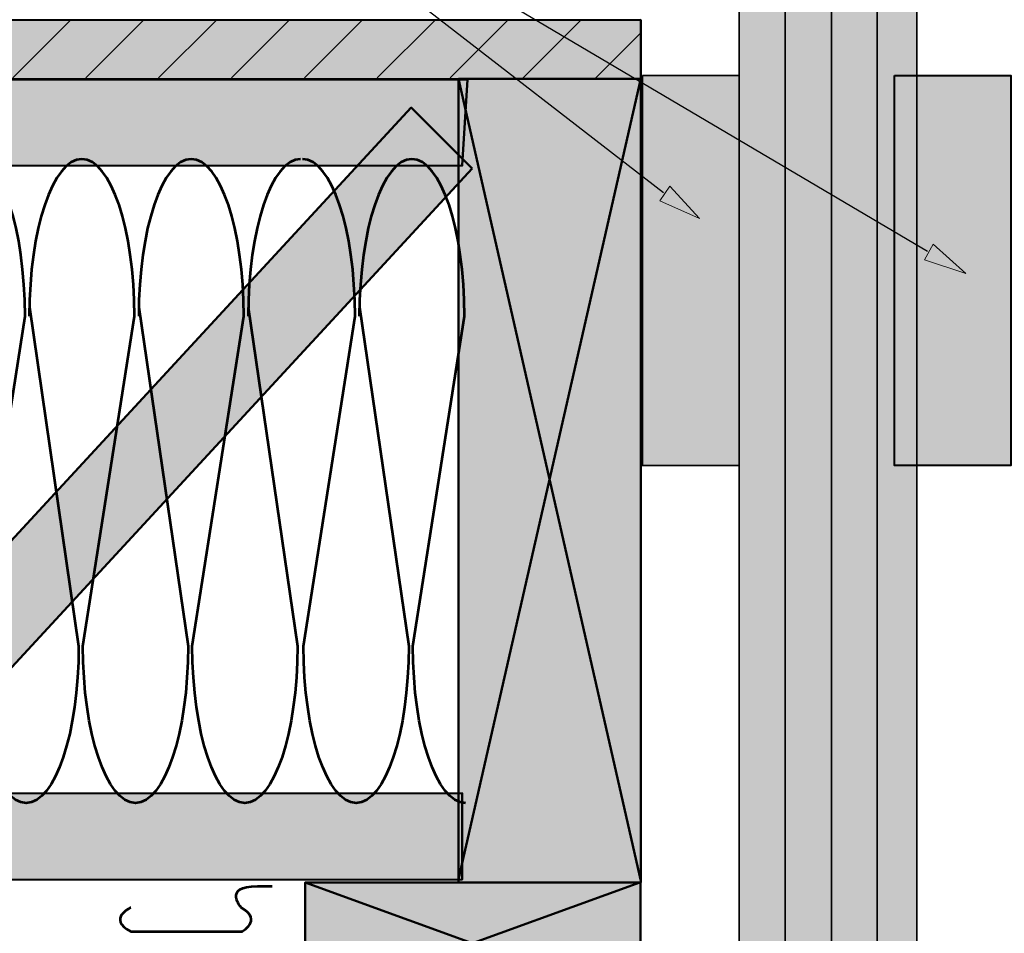
# Model space of a CAD drawing. Units: inches. Extents: x -0.4 to 8.82, y 1.86 to 9.21.
# Drawn here: x 2.12 to 4.65, y 4.15 to 6.5 of the extents above; entities that cross this region are included whole.
import ezdxf

# ---------------------------------------------------------------- set-up
doc = ezdxf.new("R2010")
doc.units = ezdxf.units.IN
doc.header["$MEASUREMENT"] = 0
doc.layers.add('Layer 2', color=7, linetype='Continuous', lineweight=0)

# ---------------------------------------------------------------- blocks, each defined once
blk = doc.blocks.new('Block_17')
at = {"layer": 'Layer 2', "color": 18, "lineweight": 53, "true_color": 0x000000}
for points, knots in [([(2.1496, 5.7619), (2.1496, 5.7619), (2.276, 4.8915), (2.276, 4.8915), (2.276, 4.6688), (2.2156, 4.4883), (2.1411, 4.4883), (2.0666, 4.4883), (2.0062, 4.6688), (2.0062, 4.8915), (2.0062, 4.8915), (2.1383, 5.739), (2.1383, 5.739), (2.1383, 5.9618), (2.0779, 6.1423), (2.0034, 6.1423)], [0, 0, 0, 0, 1, 1, 1, 2, 2, 2, 3, 3, 3, 4, 4, 4, 5, 5, 5, 5]), ([(2.4305, 5.7619), (2.4305, 5.7619), (2.5568, 4.8915), (2.5568, 4.8915), (2.5568, 4.6688), (2.4964, 4.4883), (2.4219, 4.4883), (2.3474, 4.4883), (2.287, 4.6688), (2.287, 4.8915), (2.287, 4.8915), (2.4191, 5.739), (2.4191, 5.739), (2.4191, 5.9618), (2.3587, 6.1423), (2.2842, 6.1423), (2.2097, 6.1423), (2.1493, 5.9618), (2.1493, 5.739)], [0, 0, 0, 0, 1, 1, 1, 2, 2, 2, 3, 3, 3, 4, 4, 4, 5, 5, 5, 6, 6, 6, 6]), ([(2.7112, 5.7619), (2.7112, 5.7619), (2.8376, 4.8915), (2.8376, 4.8915), (2.8376, 4.6688), (2.7772, 4.4883), (2.7027, 4.4883), (2.6282, 4.4883), (2.5678, 4.6688), (2.5678, 4.8915), (2.5678, 4.8915), (2.6999, 5.739), (2.6999, 5.739), (2.6999, 5.9618), (2.6395, 6.1423), (2.565, 6.1423), (2.4905, 6.1423), (2.4301, 5.9618), (2.4301, 5.739)], [0, 0, 0, 0, 1, 1, 1, 2, 2, 2, 3, 3, 3, 4, 4, 4, 5, 5, 5, 6, 6, 6, 6])]:
    blk.add_open_spline(points, degree=3, knots=knots, dxfattribs=at)
blk.add_open_spline([(2.8458, 6.1423), (2.7713, 6.1423), (2.7109, 5.9618), (2.7109, 5.739)], degree=3, dxfattribs=at)
blk = doc.blocks.new('Block_18')
at = {"layer": 'Layer 2', "color": 18, "lineweight": 53, "true_color": 0x000000}
for points in [[(3.2773, 5.739)], [(3.2777, 5.7619)]]:
    blk.add_lwpolyline(points, dxfattribs=at)
for points, knots in [([(2.9969, 5.7619), (2.9969, 5.7619), (3.1232, 4.8915), (3.1232, 4.8915), (3.1232, 4.6688), (3.0628, 4.4883), (2.9883, 4.4883), (2.9138, 4.4883), (2.8534, 4.6688), (2.8534, 4.8915), (2.8534, 4.8915), (2.9855, 5.739), (2.9855, 5.739), (2.9855, 5.9618), (2.9251, 6.1423), (2.8506, 6.1423)], [0, 0, 0, 0, 1, 1, 1, 2, 2, 2, 3, 3, 3, 4, 4, 4, 5, 5, 5, 5]), ([(3.2691, 4.4883), (3.1946, 4.4883), (3.1342, 4.6688), (3.1342, 4.8915), (3.1342, 4.8915), (3.2663, 5.739), (3.2663, 5.739), (3.2663, 5.9618), (3.2059, 6.1423), (3.1314, 6.1423), (3.0569, 6.1423), (2.9965, 5.9618), (2.9965, 5.739)], [0, 0, 0, 0, 1, 1, 1, 2, 2, 2, 3, 3, 3, 4, 4, 4, 4])]:
    blk.add_open_spline(points, degree=3, knots=knots, dxfattribs=at)
blk = doc.blocks.new('Block_16')
at = {"layer": 'Layer 2'}
for name in ['Block_17', 'Block_18']:
    blk.add_blockref(name, (0, 0), dxfattribs=at)
blk = doc.blocks.new('Block_15')
at = {"layer": 'Layer 2'}
blk.add_blockref('Block_16', (0, 0), dxfattribs=at)
blk = doc.blocks.new('Block_43')
at = {"layer": 'Layer 2', "color": 18, "lineweight": 35, "true_color": 0x000000}
for p, q in [((2.2942, 6.3509), (2.4416, 6.4983)), ((2.4813, 6.3509), (2.6287, 6.4983)), ((2.6684, 6.3509), (2.8158, 6.4983)), ((2.8555, 6.3509), (3.0029, 6.4983)), ((3.0425, 6.3509), (3.19, 6.4983)), ((3.2296, 6.3509), (3.3771, 6.4983)), ((3.4167, 6.3509), (3.5641, 6.4983)), ((3.6038, 6.3509), (3.718, 6.4651))]:
    blk.add_line(p, q, dxfattribs=at)
blk = doc.blocks.new('Block_42')
at = {"layer": 'Layer 2', "color": 18, "lineweight": 35, "true_color": 0x000000}
blk.add_line((2.1071, 6.3509), (2.2546, 6.4983), dxfattribs=at)
at = {"layer": 'Layer 2'}
blk.add_blockref('Block_43', (0, 0), dxfattribs=at)
blk = doc.blocks.new('Block_41')
at = {"layer": 'Layer 2', "true_color": 0xb77620, "transparency": 33554687}
h = blk.add_hatch(color=32, dxfattribs=at)
h.dxf.hatch_style = 2
h.paths.add_polyline_path([(-0.2678, 6.3465), (-0.2678, 6.4983), (3.719, 6.4995), (3.719, 6.3478)])
at = {"layer": 'Layer 2', "color": 18, "lineweight": 50, "true_color": 0x000000}
blk.add_lwpolyline([(-0.2678, 6.3465), (-0.2678, 6.4983), (3.719, 6.4995), (3.719, 6.3478)], close=True, dxfattribs=at)
at = {"layer": 'Layer 2'}
blk.add_blockref('Block_42', (0, 0), dxfattribs=at)
blk = doc.blocks.new('Block_45')
at = {"layer": 'Layer 2', "true_color": 0xb77620, "transparency": 33554687}
h = blk.add_hatch(color=32, dxfattribs=at)
h.dxf.hatch_style = 2
h.paths.add_polyline_path([(2.8575, 3.973), (2.8575, 4.2845), (3.7185, 4.2845), (3.7185, 3.973)])
at = {"layer": 'Layer 2', "color": 18, "lineweight": 50, "true_color": 0x000000}
for p, q in [((2.8571, 4.2843), (3.7146, 3.973)), ((2.8575, 3.973), (3.7167, 4.2845))]:
    blk.add_line(p, q, dxfattribs=at)
blk.add_lwpolyline([(2.8575, 3.973), (2.8575, 4.2845), (3.7185, 4.2845), (3.7185, 3.973)], close=True, dxfattribs=at)
blk = doc.blocks.new('Block_24')
at = {"layer": 'Layer 2', "true_color": 0x6599ff, "transparency": 33554687}
h = blk.add_hatch(color=161, dxfattribs=at)
h.dxf.hatch_style = 2
h.paths.add_polyline_path([(3.9719, 8.071), (4.209, 8.071), (4.209, 2.382), (3.9719, 2.382)])
h = blk.add_hatch(color=161, dxfattribs=at)
h.dxf.hatch_style = 2
h.paths.add_polyline_path([(4.209, 8.071), (4.4273, 8.071), (4.4273, 2.382), (4.209, 2.382)])
at = {"layer": 'Layer 2', "true_color": 0xcccccc, "transparency": 33554687}
h = blk.add_hatch(color=254, dxfattribs=at)
h.dxf.hatch_style = 2
h.paths.add_polyline_path([(3.7232, 6.3567), (3.9719, 6.3569), (3.9719, 5.3553), (3.7232, 5.3551)])
h = blk.add_hatch(color=254, dxfattribs=at)
h.dxf.hatch_style = 2
h.paths.add_polyline_path([(4.3703, 6.3567), (4.6689, 6.3569), (4.6689, 5.3553), (4.3703, 5.3551)])
at = {"layer": 'Layer 2', "color": 18, "lineweight": 35, "true_color": 0x000000}
for p, q in [((4.0899, 8.0719), (4.0899, 2.3852)), ((4.326, 8.0719), (4.326, 2.3852))]:
    blk.add_line(p, q, dxfattribs=at)
for points in [[(3.9719, 8.071), (4.209, 8.071), (4.209, 2.382), (3.9719, 2.382)], [(4.209, 8.071), (4.4273, 8.071), (4.4273, 2.382), (4.209, 2.382)], [(3.7232, 6.3567), (3.9719, 6.3569), (3.9719, 5.3553), (3.7232, 5.3551)]]:
    blk.add_lwpolyline(points, close=True, dxfattribs=at)
at = {"layer": 'Layer 2', "color": 18, "lineweight": 40, "true_color": 0x000000}
blk.add_lwpolyline([(4.3703, 6.3567), (4.6689, 6.3569), (4.6689, 5.3553), (4.3703, 5.3551)], close=True, dxfattribs=at)
at = {"layer": 'Layer 2', "color": 18, "lineweight": 50, "true_color": 0x000000}
blk.add_lwpolyline([(3.2527, 4.5388)], dxfattribs=at)
at = {"layer": 'Layer 2'}
for name in ['Block_41', 'Block_45']:
    blk.add_blockref(name, (0, 0), dxfattribs=at)
blk = doc.blocks.new('Block_75')
at = {"layer": 'Layer 2', "true_color": 0xb77620, "transparency": 33554687}
h = blk.add_hatch(color=32, dxfattribs=at)
h.dxf.hatch_style = 2
h.paths.add_polyline_path([(3.2513, 6.3482), (3.7192, 6.3482), (3.7192, 4.2843), (3.2513, 4.2843)])
at = {"layer": 'Layer 2', "color": 18, "lineweight": 50, "true_color": 0x000000}
for p, q in [((3.7188, 6.349), (3.2513, 4.2927)), ((3.2513, 6.3482), (3.7192, 4.2882))]:
    blk.add_line(p, q, dxfattribs=at)
blk.add_lwpolyline([(3.2513, 6.3482), (3.7192, 6.3482), (3.7192, 4.2843), (3.2513, 4.2843)], close=True, dxfattribs=at)
blk = doc.blocks.new('Block_78')
at = {"layer": 'Layer 2', "true_color": 0x000000, "transparency": 33554687}
h = blk.add_hatch(color=18, dxfattribs=at)
h.dxf.hatch_style = 2
h.paths.add_polyline_path([(4.4694, 5.9236), (4.5531, 5.848), (4.4473, 5.8836)])
at = {"layer": 'Layer 2', "color": 18, "lineweight": 25, "true_color": 0x000000}
blk.add_line((2.4247, 7.1053), (4.4547, 5.906), dxfattribs=at)
at = {"layer": 'Layer 2'}
blk.add_lwpolyline([(4.4694, 5.9236), (4.5531, 5.848), (4.4473, 5.8836)], close=True, dxfattribs=at)
blk = doc.blocks.new('Block_79')
at = {"layer": 'Layer 2', "true_color": 0x000000, "transparency": 33554687}
h = blk.add_hatch(color=18, dxfattribs=at)
h.dxf.hatch_style = 2
h.paths.add_polyline_path([(3.7939, 6.0725), (3.8699, 5.9891), (3.7681, 6.0348)])
at = {"layer": 'Layer 2', "color": 18, "lineweight": 25, "true_color": 0x000000}
blk.add_line((2.4247, 7.1053), (3.7776, 6.0564), dxfattribs=at)
at = {"layer": 'Layer 2'}
blk.add_lwpolyline([(3.7939, 6.0725), (3.8699, 5.9891), (3.7681, 6.0348)], close=True, dxfattribs=at)
blk = doc.blocks.new('Block_77')
at = {"layer": 'Layer 2'}
for name in ['Block_78', 'Block_79']:
    blk.add_blockref(name, (0, 0), dxfattribs=at)
blk = doc.blocks.new('Block_76')
at = {"layer": 'Layer 2'}
blk.add_blockref('Block_77', (0, 0), dxfattribs=at)

msp = doc.modelspace()

# ---------------------------------------------------------------- hatches: boundary and pattern name
at = {"layer": 'Layer 2', "true_color": 0xb77620, "transparency": 33554687}
h = msp.add_hatch(color=32, dxfattribs=at)
h.dxf.hatch_style = 2
h.paths.add_polyline_path([(-0.2678, 6.1243), (-0.2678, 6.3455), (3.2745, 6.3467), (3.2606, 6.1256)])
h = msp.add_hatch(color=32, dxfattribs=at)
h.dxf.hatch_style = 2
h.paths.add_polyline_path([(3.2863, 6.1182), (3.1299, 6.2745), (1.4843, 4.4918), (1.6407, 4.3354)])
h = msp.add_hatch(color=32, dxfattribs=at)
h.dxf.hatch_style = 2
h.paths.add_polyline_path([(-0.2678, 4.291), (-0.2678, 4.5121), (3.2606, 4.5134), (3.2606, 4.2922)])

# ---------------------------------------------------------------- linework, layer by layer
at = {"layer": 'Layer 2', "color": 18, "lineweight": 50, "true_color": 0x000000}
for points in [[(-0.2678, 6.1243), (-0.2678, 6.3455), (3.2745, 6.3467), (3.2606, 6.1256)], [(3.2863, 6.1182), (3.1299, 6.2745), (1.4843, 4.4918), (1.6407, 4.3354)], [(-0.2678, 4.291), (-0.2678, 4.5121), (3.2606, 4.5134), (3.2606, 4.2922)]]:
    msp.add_lwpolyline(points, close=True, dxfattribs=at)
at = {"layer": 'Layer 2', "color": 18, "lineweight": 53, "true_color": 0x000000}
msp.add_open_spline([(2.4097, 4.219), (2.4097, 4.219), (2.3482, 4.1931), (2.4097, 4.1579), (2.4097, 4.1579), (2.6941, 4.1579), (2.6941, 4.1579), (2.6941, 4.1579), (2.7504, 4.1857), (2.6941, 4.219), (2.6941, 4.219), (2.6433, 4.2746), (2.735, 4.2746), (2.735, 4.2746), (2.7729, 4.2746), (2.7729, 4.2746)], degree=3, knots=[0, 0, 0, 0, 1, 1, 1, 2, 2, 2, 3, 3, 3, 4, 4, 4, 5, 5, 5, 5], dxfattribs=at)

# ---------------------------------------------------------------- block references
at = {"layer": 'Layer 2'}
for name in ['Block_24', 'Block_76', 'Block_75', 'Block_15']:
    msp.add_blockref(name, (0, 0), dxfattribs=at)

doc.saveas('drawing.dxf')
